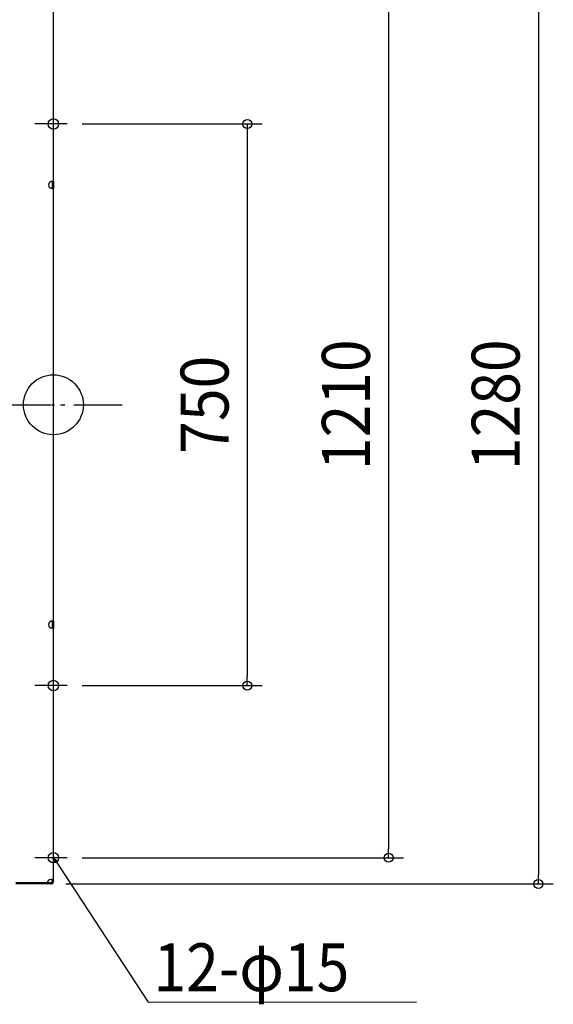
# Model space of a CAD drawing. Extents: x -770 to 862, y -801 to 1299.
# Drawn here: x -45 to 668, y -801 to 514 of the extents above; entities that cross this region are included whole.
import ezdxf
from ezdxf.enums import TextEntityAlignment as Align

# ---------------------------------------------------------------- set-up
doc = ezdxf.new("R2010")
doc.units = 0
doc.header["$LTSCALE"] = 20
doc.header["$PDMODE"] = 3
doc.header["$PDSIZE"] = -2
doc.linetypes.add('DASHDOT', pattern=[5.5, 4, -0.6, 0.3, -0.6])
doc.layers.get('DEFPOINTS').update_dxf_attribs({"linetype": 'CONTINUOUS'})
for name, color, linetype in [('ARRANGE', 1, 'CONTINUOUS'), ('BASIS', 6, 'DASHDOT'), ('DETAIL', 5, 'CONTINUOUS'), ('FIX', 11, 'CONTINUOUS'), ('NOTE', 4, 'CONTINUOUS'), ('OUTLINE', 3, 'CONTINUOUS'), ('SIZE', 30, 'CONTINUOUS')]:
    doc.layers.add(name, color=color, linetype=linetype)
doc.styles.get("Standard").update_dxf_attribs({"font": 'SIMPLEX.shx', "width": 0.9, "height": 64, "bigfont": 'BIGFONT.shx'})

msp = doc.modelspace()

# ---------------------------------------------------------------- linework, layer by layer
at = {"layer": 'ARRANGE', "color": 1, "linetype": 'CONTINUOUS'}
msp.add_circle((0, 0), 40, dxfattribs=at)
msp.add_point((0, 0), dxfattribs=at)
at = {"layer": 'BASIS', "color": 6, "linetype": 'DASHDOT'}
msp.add_line((-632.7, 0), (92, 0), dxfattribs=at)
at = {"layer": 'DEFPOINTS', "color": 30, "linetype": 'CONTINUOUS'}
for p in [(18.5, 375), (18.5, -375), (258.9, -375), (18.5, -605), (447.6, -605), (-3.2, -640), (647.6, -640)]:
    msp.add_point(p, dxfattribs=at)
at = {"layer": 'DETAIL', "color": 5, "linetype": 'CONTINUOUS'}
for p, q in [((0, 298.3), (0, 636.8)), ((-3.2, 298.3), (-3, 298.3)), ((-3, 298.3), (-2.9, 298.3)), ((-2.9, 298.3), (-2.7, 298.4)), ((-2.7, 298.4), (-2.6, 298.4)), ((-2.6, 298.4), (-2.4, 298.4)), ((-2.4, 298.4), (-2.3, 298.5)), ((-2.3, 298.5), (-2.1, 298.5)), ((-2.1, 298.5), (-2, 298.5)), ((-2, 298.5), (-1.8, 298.5)), ((-1.8, 298.5), (-1.7, 298.6)), ((-1.8, 298.5), (-1.8, 298.5)), ((-1.8, 298.5), (-1.7, 298.5)), ((-1.7, 298.6), (-1.6, 298.6)), ((-1.7, 298.5), (-1.7, 298.5)), ((-1.7, 298.5), (-1.7, 298.5)), ((-1.7, 298.5), (-1.6, 298.4)), ((-1.6, 298.6), (-1.4, 298.6)), ((-1.6, 298.4), (-1.6, 298.4)), ((-1.6, 298.4), (-1.6, 298.4)), ((-1.6, 298.4), (-1.6, 298.3)), ((-1.6, 298.3), (-1.6, 288.9)), ((-1.6, 298.3), (0, 298.3)), ((-1.6, 298.3), (-1.6, 298.3)), ((-1.4, 298.6), (-1.3, 298.6)), ((-1.3, 298.6), (-1.2, 298.6)), ((-1.2, 298.6), (-1.1, 298.6)), ((-1.1, 298.6), (-0.9, 298.6)), ((-0.9, 298.6), (-0.8, 298.6)), ((-0.8, 298.6), (-0.7, 298.6)), ((-0.7, 298.6), (-0.6, 298.6)), ((-0.6, 298.6), (-0.5, 298.6)), ((-0.5, 298.6), (-0.5, 298.6)), ((-0.5, 298.6), (-0.4, 298.6)), ((-0.4, 298.6), (-0.3, 298.5)), ((-0.3, 298.5), (-0.2, 298.5)), ((-0.2, 298.5), (-0.2, 298.5)), ((-0.2, 298.5), (-0.1, 298.5)), ((-0.1, 298.5), (-0.1, 298.4)), ((-0.1, 298.4), (-0.1, 298.4)), ((-0.1, 298.4), (0, 298.4)), ((0, 298.4), (0, 298.3)), ((0, 298.3), (0, 288.9)), ((0, 298.3), (0, 298.3)), ((0, 298.3), (0, 298.3)), ((-3, 288.9), (-3.2, 288.9)), ((-2.9, 288.9), (-3, 288.9)), ((-2.7, 288.8), (-2.9, 288.9)), ((-2.6, 288.8), (-2.7, 288.8)), ((-2.4, 288.8), (-2.6, 288.8)), ((-2.3, 288.7), (-2.4, 288.8)), ((-2.1, 288.7), (-2.3, 288.7)), ((-2, 288.7), (-2.1, 288.7)), ((-1.8, 288.7), (-2, 288.7)), ((-1.7, 288.7), (-1.8, 288.7)), ((-1.8, 288.7), (-1.8, 288.7)), ((-1.7, 288.6), (-1.8, 288.7)), ((-1.6, 288.8), (-1.7, 288.7)), ((-1.7, 288.7), (-1.7, 288.7)), ((-1.7, 288.7), (-1.7, 288.7)), ((-1.6, 288.6), (-1.7, 288.6)), ((-1.6, 288.9), (-1.6, 288.9)), ((-1.6, 288.9), (-1.6, 288.8)), ((-1.6, 288.9), (0, 288.9)), ((-1.6, 288.8), (-1.6, 288.8)), ((-1.6, 288.8), (-1.6, 288.8)), ((-1.4, 288.6), (-1.6, 288.6)), ((-1.3, 288.6), (-1.4, 288.6)), ((-1.2, 288.6), (-1.3, 288.6)), ((-1.1, 288.6), (-1.2, 288.6)), ((-0.9, 288.6), (-1.1, 288.6)), ((-0.8, 288.6), (-0.9, 288.6)), ((-0.7, 288.6), (-0.8, 288.6)), ((-0.6, 288.6), (-0.7, 288.6)), ((-0.5, 288.6), (-0.6, 288.6)), ((-0.4, 288.6), (-0.5, 288.6)), ((-0.5, 288.6), (-0.5, 288.6)), ((-0.3, 288.7), (-0.4, 288.6)), ((-0.2, 288.7), (-0.3, 288.7)), ((-0.1, 288.7), (-0.2, 288.7)), ((-0.2, 288.7), (-0.2, 288.7)), ((0, 288.8), (-0.1, 288.8)), ((-0.1, 288.8), (-0.1, 288.8)), ((-0.1, 288.8), (-0.1, 288.7)), ((0, -288.9), (0, 288.9)), ((0, 288.9), (0, 288.9)), ((0, 288.9), (0, 288.9)), ((0, 288.9), (0, 288.8)), ((-3.2, -288.9), (-3, -288.9)), ((-3, -288.9), (-2.9, -288.9)), ((-2.9, -288.9), (-2.7, -288.8)), ((-2.7, -288.8), (-2.6, -288.8)), ((-2.6, -288.8), (-2.4, -288.8)), ((-2.4, -288.8), (-2.3, -288.7)), ((-2.3, -288.7), (-2.1, -288.7)), ((-2.1, -288.7), (-2, -288.7)), ((-2, -288.7), (-1.8, -288.7)), ((-1.8, -288.7), (-1.7, -288.6)), ((-1.8, -288.7), (-1.8, -288.7)), ((-1.8, -288.7), (-1.7, -288.7)), ((-1.7, -288.6), (-1.6, -288.6)), ((-1.7, -288.7), (-1.7, -288.7)), ((-1.7, -288.7), (-1.7, -288.7)), ((-1.7, -288.7), (-1.6, -288.8)), ((-1.6, -288.6), (-1.4, -288.6)), ((-1.6, -288.8), (-1.6, -288.8)), ((-1.6, -288.8), (-1.6, -288.8)), ((-1.6, -288.8), (-1.6, -288.9)), ((-1.6, -288.9), (0, -288.9)), ((-1.6, -288.9), (-1.6, -298.3)), ((-1.6, -288.9), (-1.6, -288.9)), ((-1.4, -288.6), (-1.3, -288.6)), ((-1.3, -288.6), (-1.2, -288.6)), ((-1.2, -288.6), (-1.1, -288.6)), ((-1.1, -288.6), (-0.9, -288.6)), ((-0.9, -288.6), (-0.8, -288.6)), ((-0.8, -288.6), (-0.7, -288.6)), ((-0.7, -288.6), (-0.6, -288.6)), ((-0.6, -288.6), (-0.5, -288.6)), ((-0.5, -288.6), (-0.5, -288.6)), ((-0.5, -288.6), (-0.4, -288.6)), ((-0.4, -288.6), (-0.3, -288.7)), ((-0.3, -288.7), (-0.2, -288.7)), ((-0.2, -288.7), (-0.2, -288.7)), ((-0.2, -288.7), (-0.1, -288.7)), ((-0.1, -288.7), (-0.1, -288.8)), ((-0.1, -288.8), (-0.1, -288.8)), ((-0.1, -288.8), (0, -288.8)), ((0, -288.8), (0, -288.9)), ((0, -288.9), (0, -288.9)), ((0, -288.9), (0, -288.9)), ((0, -288.9), (0, -298.3)), ((-3, -298.3), (-3.2, -298.3)), ((-2.9, -298.3), (-3, -298.3)), ((-2.7, -298.4), (-2.9, -298.3)), ((-2.6, -298.4), (-2.7, -298.4)), ((-2.4, -298.4), (-2.6, -298.4)), ((-2.3, -298.5), (-2.4, -298.4)), ((-2.1, -298.5), (-2.3, -298.5)), ((-2, -298.5), (-2.1, -298.5)), ((-1.8, -298.5), (-2, -298.5)), ((-1.7, -298.6), (-1.8, -298.5)), ((-1.7, -298.5), (-1.8, -298.5)), ((-1.8, -298.5), (-1.8, -298.5)), ((-1.6, -298.4), (-1.7, -298.5)), ((-1.7, -298.5), (-1.7, -298.5)), ((-1.7, -298.5), (-1.7, -298.5)), ((-1.6, -298.6), (-1.7, -298.6)), ((-1.6, -298.3), (0, -298.3)), ((-1.6, -298.3), (-1.6, -298.3)), ((-1.6, -298.3), (-1.6, -298.4)), ((-1.6, -298.4), (-1.6, -298.4)), ((-1.6, -298.4), (-1.6, -298.4)), ((-1.4, -298.6), (-1.6, -298.6)), ((-1.3, -298.6), (-1.4, -298.6)), ((-1.2, -298.6), (-1.3, -298.6)), ((-1.1, -298.6), (-1.2, -298.6)), ((-0.9, -298.6), (-1.1, -298.6)), ((-0.8, -298.6), (-0.9, -298.6)), ((-0.7, -298.6), (-0.8, -298.6)), ((-0.6, -298.6), (-0.7, -298.6)), ((-0.5, -298.6), (-0.6, -298.6)), ((-0.4, -298.6), (-0.5, -298.6)), ((-0.5, -298.6), (-0.5, -298.6)), ((-0.3, -298.5), (-0.4, -298.6)), ((-0.2, -298.5), (-0.3, -298.5)), ((-0.1, -298.5), (-0.2, -298.5)), ((-0.2, -298.5), (-0.2, -298.5)), ((0, -298.4), (-0.1, -298.4)), ((-0.1, -298.4), (-0.1, -298.4)), ((-0.1, -298.4), (-0.1, -298.5)), ((0, -298.3), (0, -298.3)), ((0, -298.3), (0, -298.3)), ((0, -298.3), (0, -298.4)), ((0, -636.8), (0, -298.3)), ((-8.5, -638.4), (-50, -638.4)), ((-3.2, -640), (-50, -640)), ((-3.2, -638.4), (-8.5, -638.4)), ((-8.5, -640), (-8.5, -638.4)), ((-3.2, -633.9), (-3, -633.9)), ((-3.2, -638.4), (-3.2, -640)), ((-3, -633.9), (-2.9, -633.9)), ((-2.9, -633.9), (-2.7, -633.9)), ((-2.7, -633.9), (-2.5, -633.9)), ((-2.5, -633.9), (-2.6, -633.9)), ((-2.5, -633.9), (-2.4, -633.9)), ((-2.4, -633.9), (-2.5, -633.9)), ((-2.4, -633.9), (-2.2, -633.9)), ((-2.4, -634), (-2.4, -633.9)), ((-2.3, -634), (-2.4, -634)), ((-2.2, -634), (-2.3, -634)), ((-2.2, -633.9), (-2.1, -633.9)), ((-2.1, -634), (-2.2, -634)), ((-2.2, -634), (-2.2, -634)), ((-2.1, -633.9), (-1.9, -633.9)), ((-2, -634.1), (-2.1, -634)), ((-1.9, -634.1), (-2, -634.1)), ((-2, -634.1), (-2, -634.1)), ((-1.9, -633.9), (-1.8, -633.9)), ((-1.9, -634.2), (-1.9, -634.1)), ((-1.8, -634.2), (-1.9, -634.2)), ((-1.8, -633.9), (-1.6, -634)), ((-1.8, -634.3), (-1.8, -634.2)), ((-1.7, -634.3), (-1.8, -634.3)), ((-1.7, -634.4), (-1.7, -634.3)), ((-1.6, -634.5), (-1.7, -634.4)), ((-1.7, -634.4), (-1.7, -634.4)), ((-1.6, -634), (-1.5, -634)), ((-1.6, -634.6), (-1.6, -634.5)), ((-1.6, -634.7), (-1.6, -634.6)), ((-1.6, -634.6), (-1.6, -634.6)), ((-1.6, -634.8), (-1.6, -634.7)), ((-1.6, -634.8), (0, -634.8)), ((-1.6, -634.8), (-1.6, -636.8)), ((-1.6, -636.8), (0, -636.8)), ((-1.5, -634), (-1.3, -634)), ((-1.3, -634), (-1.2, -634)), ((-1.2, -634), (-1.1, -634)), ((-1.1, -634), (-0.9, -634.1)), ((-0.9, -634.1), (-0.8, -634.1)), ((-0.8, -634.1), (-0.7, -634.1)), ((-0.7, -634.1), (-0.6, -634.1)), ((-0.6, -634.1), (-0.5, -634.2)), ((-0.5, -634.2), (-0.4, -634.2)), ((-0.4, -634.2), (-0.4, -634.3)), ((-0.4, -634.3), (-0.3, -634.3)), ((-0.3, -634.3), (-0.2, -634.4)), ((-0.2, -634.4), (-0.2, -634.4)), ((-0.2, -634.4), (-0.1, -634.5)), ((-0.1, -634.5), (-0.1, -634.5)), ((-0.1, -634.5), (0, -634.6)), ((0, -634.6), (0, -634.6)), ((0, -634.6), (0, -634.7)), ((0, -634.7), (0, -634.8))]:
    msp.add_line(p, q, dxfattribs=at)
for centre, radius, start, end in [((-1.4, 293.6), 5, 111.1002, 248.8998), ((-1.4, -293.6), 5, 111.1002, 248.8998), ((-2.7, -639.9), 6, 94.6722, 165.4113), ((-3.2, -636.8), 3.2, 270, 0), ((-3.2, -636.8), 1.6, 270, 0)]:
    msp.add_arc(centre, radius, start, end, dxfattribs=at)
at = {"layer": 'FIX', "color": 11, "linetype": 'CONTINUOUS'}
for centre in [(0, 375), (0, -375), (0, -605)]:
    msp.add_circle(centre, 7, dxfattribs=at)
at = {"layer": 'NOTE', "color": 4, "linetype": 'CONTINUOUS'}
for p, q in [((18.5, 375), (-24.9, 375)), ((18.5, -375), (-24.9, -375)), ((18.5, -605), (-24.9, -605)), ((1.9, -610.9), (0, -605)), ((0, -605), (4.6, -609.1)), ((0, -605), (6.6, -615)), ((6.6, -615), (126.4, -797.7)), ((126.4, -797.7), (485, -797.3))]:
    msp.add_line(p, q, dxfattribs=at)
at = {"layer": 'OUTLINE', "color": 3, "linetype": 'CONTINUOUS'}
for p, q in [((0, 298.3), (0, 636.8)), ((0, 298.3), (0, 288.9)), ((0, -288.9), (0, 288.9)), ((0, -288.9), (0, -298.3)), ((0, -636.8), (0, -298.3)), ((-3.2, -640), (-50, -640))]:
    msp.add_line(p, q, dxfattribs=at)
msp.add_arc((-3.2, -636.8), 3.2, 270, 0, dxfattribs=at)
at = {"layer": 'SIZE', "color": 30, "linetype": 'CONTINUOUS'}
for p, q in [((647.6, 628), (647.6, -628)), ((447.6, 593), (447.6, -593)), ((38.5, 375), (278.9, 375)), ((258.9, 375), (258.9, 363)), ((258.9, 363), (258.9, -363)), ((258.9, -375), (258.9, -363)), ((38.5, -375), (278.9, -375)), ((447.6, -605), (447.6, -593)), ((38.5, -605), (467.6, -605)), ((647.6, -640), (647.6, -628)), ((16.8, -640), (667.6, -640))]:
    msp.add_line(p, q, dxfattribs=at)
for centre in [(258.9, 375), (258.9, -375), (447.6, -605), (647.6, -640)]:
    msp.add_circle(centre, 6, dxfattribs=at)

# ---------------------------------------------------------------- texts
at = {"layer": 'NOTE', "color": 4, "linetype": 'CONTINUOUS', "width": 0.9}
msp.add_text('12-φ15', height=64, dxfattribs=at).set_placement((133.7, -783.3))
at = {"layer": 'SIZE', "color": 30, "linetype": 'CONTINUOUS', "width": 0.9}
for s, p in [('1210', (422.6, 0)), ('1280', (622.6, 0)), ('750', (233.9, 0))]:
    msp.add_text(s, height=64, rotation=90, dxfattribs=at).set_placement(p, align=Align.CENTER)

doc.saveas('drawing.dxf')
